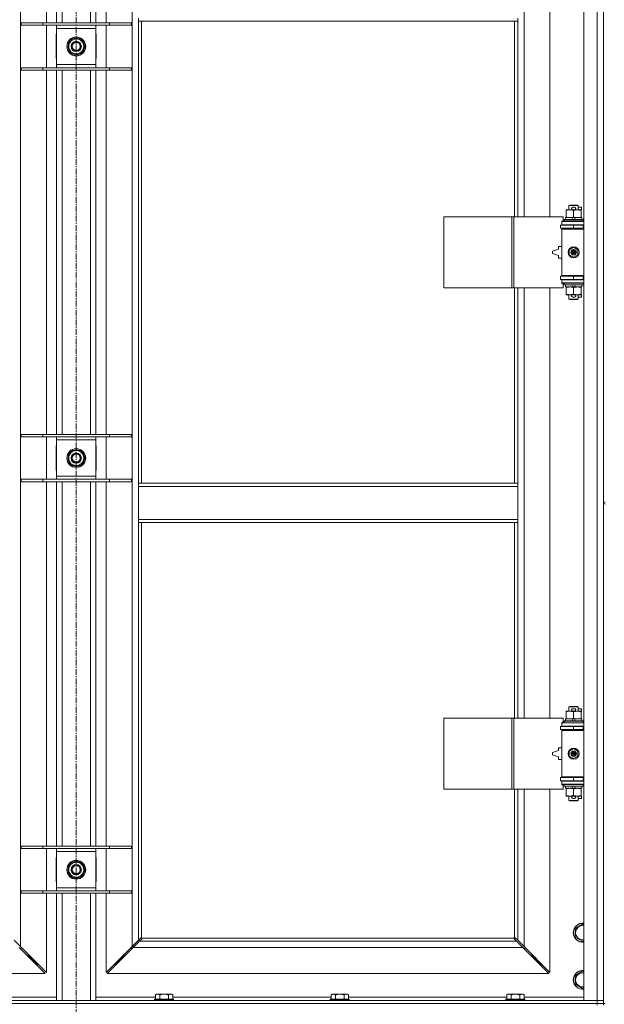
# Model space of a CAD drawing. Units: millimetres. Extents: x 0 to 21876, y -7 to 14850.
# Drawn here: x 4403 to 5146, y 10434 to 11685 of the extents above; entities that cross this region are included whole.
import ezdxf

# ---------------------------------------------------------------- set-up
doc = ezdxf.new("R2010")
doc.units = ezdxf.units.MM
doc.linetypes.add('K5LT_AXLED', pattern=[12, 7.5, -1.5, 1.5, -1.5])
doc.linetypes.add('K5LT_THIN', pattern=[0])
for name, color, linetype, true_color in [('OSI', 2, 'Continuous', 0xffff00), ('R', 1, 'Continuous', 0xff0000), ('WELDING', 7, 'Continuous', 0xffffff)]:
    doc.layers.add(name, color=color, linetype=linetype, true_color=true_color)

msp = doc.modelspace()

# ---------------------------------------------------------------- linework, layer by layer
at = {"layer": 'OSI', "color": 30, "linetype": 'K5LT_AXLED', "lineweight": 18, "true_color": 0xff8000}
msp.add_line((4474.9, 12960.3), (4474.9, 7066.3), dxfattribs=at)
at = {"layer": 'R', "color": 7, "linetype": 'K5LT_THIN', "lineweight": 18}
for p, q in [((5119.9, 10439.3), (5119.9, 12340.3)), ((5136.9, 10439.3), (5136.9, 12340.3)), ((4403.9, 12271.9), (4403.9, 10507.7)), ((4545.9, 10507.7), (4545.9, 12271.9)), ((4436.9, 11681.3), (4436.9, 12144.3)), ((4449.9, 11681.3), (4449.9, 12144.3)), ((4456.9, 11681.3), (4456.9, 12144.3)), ((4492.9, 11681.3), (4492.9, 12144.3)), ((4499.9, 11681.3), (4499.9, 12144.3)), ((4512.9, 12144.3), (4512.9, 11681.3)), ((5043.9, 11981.8), (5043.9, 11434.8)), ((5076.9, 11434.8), (5076.9, 11981.8)), ((5144.9, 11707.3), (5144.9, 11072.3)), ((4553.9, 11683.3), (4553.9, 11687.3)), ((5035.9, 11683.3), (5035.9, 11687.3)), ((4404.9, 11681.3), (4432.6, 11681.3)), ((4404.9, 11678.3), (4404.9, 11681.3)), ((4404.9, 11678.3), (4432.6, 11678.3)), ((4432.6, 11681.3), (4517.2, 11681.3)), ((4432.6, 11678.3), (4432.6, 11681.3)), ((4432.6, 11678.3), (4517.2, 11678.3)), ((4436.9, 11624.3), (4436.9, 11678.3)), ((4449.9, 11674.3), (4449.9, 11678.3)), ((4449.9, 11628.3), (4449.9, 11674.3)), ((4499.9, 11674.3), (4449.9, 11674.3)), ((4499.9, 11678.3), (4499.9, 11674.3)), ((4499.9, 11674.3), (4499.9, 11628.3)), ((4512.9, 11678.3), (4512.9, 11624.3)), ((4517.2, 11681.3), (4544.9, 11681.3)), ((4517.2, 11678.3), (4517.2, 11681.3)), ((4517.2, 11678.3), (4544.9, 11678.3)), ((4544.9, 11678.3), (4544.9, 11681.3)), ((5035.9, 11683.3), (4553.9, 11683.3)), ((4553.9, 11683.3), (4553.9, 11096.3)), ((4557.9, 11683.3), (4557.9, 11096.3)), ((5031.9, 11434.8), (5031.9, 11683.3)), ((5035.9, 11434.8), (5035.9, 11683.3)), ((4449.9, 11666.8), (4449.4, 11666.8)), ((4449.4, 11666.8), (4449.4, 11635.8)), ((4464, 11651.3), (4469.4, 11660.8)), ((4469.4, 11660.8), (4474.9, 11660.8)), ((4474.9, 11660.8), (4480.4, 11660.8)), ((4480.4, 11660.8), (4485.9, 11651.3)), ((4500.4, 11666.8), (4499.9, 11666.8)), ((4500.4, 11635.8), (4500.4, 11666.8)), ((4469.4, 11641.8), (4464, 11651.3)), ((4485.9, 11651.3), (4480.4, 11641.8)), ((4484.6, 11649), (4485.2, 11649)), ((4485.2, 11650.2), (4485.4, 11650.2)), ((4485.4, 11652.3), (4485.3, 11652.3)), ((4449.4, 11635.8), (4449.9, 11635.8)), ((4474.9, 11641.8), (4469.4, 11641.8)), ((4480.4, 11641.8), (4474.9, 11641.8)), ((4499.9, 11635.8), (4500.4, 11635.8)), ((4404.9, 11624.3), (4432.6, 11624.3)), ((4404.9, 11621.3), (4404.9, 11624.3)), ((4432.6, 11624.3), (4517.2, 11624.3)), ((4432.6, 11621.3), (4432.6, 11624.3)), ((4449.9, 11624.3), (4449.9, 11628.3)), ((4449.9, 11628.3), (4499.9, 11628.3)), ((4499.9, 11628.3), (4499.9, 11624.3)), ((4517.2, 11624.3), (4544.9, 11624.3)), ((4517.2, 11621.3), (4517.2, 11624.3)), ((4544.9, 11621.3), (4544.9, 11624.3)), ((4404.9, 11621.3), (4432.6, 11621.3)), ((4432.6, 11621.3), (4517.2, 11621.3)), ((4436.9, 11158.3), (4436.9, 11621.3)), ((4449.9, 11158.3), (4449.9, 11621.3)), ((4456.9, 11158.3), (4456.9, 11621.3)), ((4492.9, 11158.3), (4492.9, 11621.3)), ((4499.9, 11158.3), (4499.9, 11621.3)), ((4512.9, 11621.3), (4512.9, 11158.3)), ((4517.2, 11621.3), (4544.9, 11621.3)), ((5100.9, 11449.2), (5101.9, 11449.8)), ((5112.9, 11449.2), (5100.9, 11449.2)), ((5100.9, 11449.2), (5100.9, 11443.8)), ((5111.9, 11449.8), (5101.9, 11449.8)), ((5106, 11446.9), (5108, 11446.9)), ((5112.9, 11449.2), (5111.9, 11449.8)), ((5112.9, 11449.2), (5112.9, 11443.8)), ((5112.9, 11446.9), (5117.1, 11446.9)), ((5117.1, 11446.9), (5117.1, 11443.7)), ((4942, 11344.8), (4942, 11434.8)), ((4942, 11434.8), (5028.4, 11434.8)), ((5028.4, 11344.8), (5028.4, 11434.8)), ((5028.4, 11434.8), (5030.8, 11434.8)), ((5030.8, 11434.8), (5093.6, 11434.8)), ((5030.8, 11344.8), (5030.8, 11434.8)), ((5093.6, 11429.3), (5093.6, 11434.8)), ((5097.4, 11442.9), (5097.4, 11443.8)), ((5097.4, 11443.8), (5102.2, 11443.8)), ((5097.4, 11442.9), (5097.4, 11434.6)), ((5097.4, 11433.8), (5097.4, 11434.6)), ((5102.2, 11443.8), (5105.5, 11443.8)), ((5106.1, 11443.7), (5108, 11443.7)), ((5106.9, 11442.9), (5106.9, 11434.6)), ((5108.6, 11443.8), (5111.7, 11443.8)), ((5111.7, 11443.8), (5116.4, 11443.8)), ((5116.4, 11443.8), (5116.4, 11442.9)), ((5116.4, 11443.7), (5117.1, 11443.7)), ((5116.4, 11442.9), (5116.4, 11434.6)), ((5116.4, 11434.6), (5116.4, 11433.8)), ((5090.4, 11424.3), (5106.9, 11424.3)), ((5090.4, 11420.3), (5090.4, 11424.3)), ((5091.9, 11429.3), (5093.6, 11429.3)), ((5091.9, 11428.8), (5091.9, 11429.3)), ((5091.9, 11428.8), (5119.9, 11428.8)), ((5091.9, 11424.8), (5091.9, 11428.8)), ((5091.9, 11424.8), (5119.9, 11424.8)), ((5091.9, 11424.3), (5091.9, 11424.8)), ((5094.9, 11431), (5095.1, 11431.3)), ((5094.9, 11431), (5094.9, 11429.1)), ((5118.9, 11431), (5094.9, 11431)), ((5118.9, 11429.1), (5094.9, 11429.1)), ((5094.9, 11429.1), (5095.1, 11428.8)), ((5118.7, 11431.3), (5095.1, 11431.3)), ((5096.4, 11433.8), (5096.4, 11431.3)), ((5104.7, 11433.8), (5096.4, 11433.8)), ((5100.9, 11424.8), (5100.9, 11424.3)), ((5105.9, 11431.3), (5104.7, 11433.8)), ((5108.1, 11433.8), (5104.7, 11433.8)), ((5106.9, 11420.3), (5106.9, 11424.3)), ((5106.9, 11424.3), (5118.9, 11424.3)), ((5109.2, 11431.3), (5108.1, 11433.8)), ((5117.4, 11433.8), (5108.1, 11433.8)), ((5112.9, 11424.8), (5112.9, 11424.3)), ((5117.4, 11433.8), (5117.4, 11431.3)), ((5118.9, 11431), (5118.7, 11431.3)), ((5118.9, 11429.1), (5118.7, 11428.8)), ((5118.9, 11431), (5118.9, 11429.1)), ((5118.9, 11420.3), (5118.9, 11424.3)), ((5118.9, 11424.3), (5119.9, 11424.3)), ((5090.4, 11420.3), (5106.9, 11420.3)), ((5091.9, 11419.3), (5091.9, 11420.3)), ((5091.9, 11419.3), (5092.4, 11419.8)), ((5091.9, 11419.3), (5091.9, 11360.3)), ((5119.9, 11419.3), (5091.9, 11419.3)), ((5119.9, 11419.8), (5092.4, 11419.8)), ((5100.9, 11420.3), (5100.9, 11419.8)), ((5106.9, 11420.3), (5118.9, 11420.3)), ((5112.9, 11420.3), (5112.9, 11419.8)), ((5118.9, 11420.3), (5119.9, 11420.3)), ((5087.9, 11397.3), (5087.9, 11393.8)), ((5091.9, 11397.3), (5087.9, 11397.3)), ((5087.9, 11393.8), (5079.9, 11391.3)), ((5079.9, 11391.3), (5079.9, 11388.3)), ((5079.9, 11388.3), (5087.9, 11385.8)), ((5087.9, 11385.8), (5087.9, 11382.3)), ((5101.4, 11393), (5106.9, 11396.1)), ((5101.4, 11386.6), (5101.4, 11393)), ((5106.9, 11383.4), (5101.4, 11386.6)), ((5106.9, 11396.1), (5112.4, 11393)), ((5112.4, 11386.6), (5106.9, 11383.4)), ((5112.4, 11393), (5112.4, 11386.6)), ((5087.9, 11382.3), (5091.9, 11382.3)), ((5106.9, 11359.3), (5090.4, 11359.3)), ((5090.4, 11359.3), (5090.4, 11355.3)), ((5119.9, 11360.3), (5091.9, 11360.3)), ((5091.9, 11360.3), (5092.4, 11359.8)), ((5091.9, 11359.3), (5091.9, 11360.3)), ((5119.9, 11359.8), (5092.4, 11359.8)), ((5100.9, 11359.8), (5100.9, 11359.3)), ((5118.9, 11359.3), (5106.9, 11359.3)), ((5106.9, 11359.3), (5106.9, 11355.3)), ((5112.9, 11359.8), (5112.9, 11359.3)), ((5119.9, 11359.3), (5118.9, 11359.3)), ((5118.9, 11359.3), (5118.9, 11355.3)), ((5106.9, 11355.3), (5090.4, 11355.3)), ((5091.9, 11354.8), (5091.9, 11355.3)), ((5091.9, 11354.8), (5091.9, 11350.8)), ((5119.9, 11354.8), (5091.9, 11354.8)), ((5119.9, 11350.8), (5091.9, 11350.8)), ((5091.9, 11350.3), (5091.9, 11350.8)), ((5093.6, 11350.3), (5091.9, 11350.3)), ((5093.6, 11344.8), (5093.6, 11350.3)), ((5094.9, 11350.5), (5095.1, 11350.8)), ((5094.9, 11350.5), (5094.9, 11348.6)), ((5118.9, 11350.5), (5094.9, 11350.5)), ((5118.9, 11348.6), (5094.9, 11348.6)), ((5094.9, 11348.6), (5095.1, 11348.3)), ((5118.7, 11348.3), (5095.1, 11348.3)), ((5096.4, 11348.3), (5096.4, 11345.8)), ((5100.9, 11355.3), (5100.9, 11354.8)), ((5105.9, 11345.8), (5104.7, 11348.3)), ((5118.9, 11355.3), (5106.9, 11355.3)), ((5109.2, 11345.8), (5108.1, 11348.3)), ((5112.9, 11355.3), (5112.9, 11354.8)), ((5117.4, 11348.3), (5117.4, 11345.8)), ((5118.9, 11350.5), (5118.7, 11350.8)), ((5118.9, 11348.6), (5118.7, 11348.3)), ((5119.9, 11355.3), (5118.9, 11355.3)), ((5118.9, 11350.5), (5118.9, 11348.6)), ((4942, 11344.8), (5028.4, 11344.8)), ((5028.4, 11344.8), (5030.8, 11344.8)), ((5030.8, 11344.8), (5093.6, 11344.8)), ((5031.9, 11096.3), (5031.9, 11344.8)), ((5035.9, 11096.3), (5035.9, 11344.8)), ((5043.9, 11344.8), (5043.9, 10797.8)), ((5076.9, 10797.8), (5076.9, 11344.8)), ((5105.9, 11345.8), (5096.4, 11345.8)), ((5097.4, 11344.9), (5097.4, 11345.8)), ((5097.4, 11344.9), (5097.4, 11336.6)), ((5097.4, 11335.8), (5097.4, 11336.6)), ((5102.2, 11335.8), (5097.4, 11335.8)), ((5100.9, 11335.8), (5100.9, 11330.4)), ((5105.5, 11335.8), (5102.2, 11335.8)), ((5105.9, 11345.8), (5109.2, 11345.8)), ((5106.1, 11335.9), (5108, 11335.9)), ((5106.9, 11344.9), (5106.9, 11336.6)), ((5116.4, 11335.8), (5108.6, 11335.8)), ((5117.4, 11345.8), (5109.2, 11345.8)), ((5112.9, 11335.8), (5112.9, 11330.4)), ((5116.4, 11345.8), (5116.4, 11344.9)), ((5116.4, 11344.9), (5116.4, 11336.6)), ((5116.4, 11336.6), (5116.4, 11335.8)), ((5116.4, 11335.9), (5117.1, 11335.9)), ((5117.1, 11335.9), (5117.1, 11332.7)), ((5112.9, 11330.4), (5100.9, 11330.4)), ((5100.9, 11330.4), (5101.9, 11329.8)), ((5111.9, 11329.8), (5101.9, 11329.8)), ((5106, 11332.7), (5108, 11332.7)), ((5112.9, 11330.4), (5111.9, 11329.8)), ((5112.9, 11332.7), (5117.1, 11332.7)), ((4404.9, 11158.3), (4432.6, 11158.3)), ((4404.9, 11155.3), (4404.9, 11158.3)), ((4404.9, 11155.3), (4432.6, 11155.3)), ((4432.6, 11158.3), (4517.2, 11158.3)), ((4432.6, 11155.3), (4432.6, 11158.3)), ((4432.6, 11155.3), (4517.2, 11155.3)), ((4436.9, 11101.3), (4436.9, 11155.3)), ((4449.9, 11151.3), (4449.9, 11155.3)), ((4449.9, 11105.3), (4449.9, 11151.3)), ((4499.9, 11151.3), (4449.9, 11151.3)), ((4499.9, 11155.3), (4499.9, 11151.3)), ((4499.9, 11151.3), (4499.9, 11105.3)), ((4512.9, 11155.3), (4512.9, 11101.3)), ((4517.2, 11158.3), (4544.9, 11158.3)), ((4517.2, 11155.3), (4517.2, 11158.3)), ((4517.2, 11155.3), (4544.9, 11155.3)), ((4544.9, 11155.3), (4544.9, 11158.3)), ((4449.9, 11143.8), (4449.4, 11143.8)), ((4449.4, 11143.8), (4449.4, 11112.8)), ((4464, 11128.3), (4469.4, 11137.8)), ((4469.4, 11137.8), (4474.9, 11137.8)), ((4474.9, 11137.8), (4480.4, 11137.8)), ((4480.4, 11137.8), (4485.9, 11128.3)), ((4500.4, 11143.8), (4499.9, 11143.8)), ((4500.4, 11112.8), (4500.4, 11143.8)), ((4469.4, 11118.8), (4464, 11128.3)), ((4485.9, 11128.3), (4480.4, 11118.8)), ((4484.6, 11126), (4485.2, 11126)), ((4485.2, 11127.2), (4485.4, 11127.2)), ((4485.4, 11129.3), (4485.3, 11129.3)), ((4449.4, 11112.8), (4449.9, 11112.8)), ((4474.9, 11118.8), (4469.4, 11118.8)), ((4480.4, 11118.8), (4474.9, 11118.8)), ((4499.9, 11112.8), (4500.4, 11112.8)), ((4404.9, 11101.3), (4432.6, 11101.3)), ((4404.9, 11098.3), (4404.9, 11101.3)), ((4404.9, 11098.3), (4432.6, 11098.3)), ((4432.6, 11101.3), (4517.2, 11101.3)), ((4432.6, 11098.3), (4432.6, 11101.3)), ((4432.6, 11098.3), (4517.2, 11098.3)), ((4436.9, 10635.3), (4436.9, 11098.3)), ((4449.9, 11101.3), (4449.9, 11105.3)), ((4449.9, 11105.3), (4499.9, 11105.3)), ((4449.9, 10635.3), (4449.9, 11098.3)), ((4456.9, 10635.3), (4456.9, 11098.3)), ((4492.9, 10635.3), (4492.9, 11098.3)), ((4499.9, 11105.3), (4499.9, 11101.3)), ((4499.9, 10635.3), (4499.9, 11098.3)), ((4512.9, 11098.3), (4512.9, 10635.3)), ((4517.2, 11101.3), (4544.9, 11101.3)), ((4517.2, 11098.3), (4517.2, 11101.3)), ((4517.2, 11098.3), (4544.9, 11098.3)), ((4544.9, 11098.3), (4544.9, 11101.3)), ((4553.9, 11096.3), (5035.9, 11096.3)), ((4553.9, 11096.3), (4553.9, 11092.3)), ((4553.9, 11092.3), (4553.9, 11050.3)), ((4553.9, 11092.3), (5035.9, 11092.3)), ((5035.9, 11096.3), (5035.9, 11092.3)), ((5035.9, 11092.3), (5035.9, 11050.3)), ((5144.9, 11072.3), (5146.9, 11072.3)), ((5144.9, 11072.3), (5144.9, 11070.3)), ((5144.9, 11070.3), (5144.9, 10435.3)), ((5144.9, 11070.3), (5146.9, 11070.3)), ((4553.9, 11050.3), (5035.9, 11050.3)), ((4553.9, 11050.3), (4553.9, 11046.3)), ((5035.9, 11050.3), (5035.9, 11046.3)), ((4553.9, 11046.3), (5035.9, 11046.3)), ((4553.9, 11046.3), (4553.9, 10515.7)), ((4557.9, 11046.3), (4557.9, 10518.5)), ((5031.9, 10797.8), (5031.9, 11046.3)), ((5035.9, 10797.8), (5035.9, 11046.3)), ((5100.9, 10812.2), (5101.9, 10812.8)), ((5112.9, 10812.2), (5100.9, 10812.2)), ((5100.9, 10812.2), (5100.9, 10806.8)), ((5111.9, 10812.8), (5101.9, 10812.8)), ((5106, 10809.9), (5108, 10809.9)), ((5112.9, 10812.2), (5111.9, 10812.8)), ((5112.9, 10812.2), (5112.9, 10806.8)), ((5112.9, 10809.9), (5117.1, 10809.9)), ((5117.1, 10809.9), (5117.1, 10806.7)), ((4942, 10707.8), (4942, 10797.8)), ((4942, 10797.8), (5028.4, 10797.8)), ((5028.4, 10707.8), (5028.4, 10797.8)), ((5028.4, 10797.8), (5030.8, 10797.8)), ((5030.8, 10797.8), (5093.6, 10797.8)), ((5030.8, 10707.8), (5030.8, 10797.8)), ((5093.6, 10792.3), (5093.6, 10797.8)), ((5096.4, 10796.8), (5096.4, 10794.3)), ((5104.7, 10796.8), (5096.4, 10796.8)), ((5097.4, 10805.9), (5097.4, 10806.8)), ((5097.4, 10806.8), (5102.2, 10806.8)), ((5097.4, 10805.9), (5097.4, 10797.6)), ((5097.4, 10796.8), (5097.4, 10797.6)), ((5102.2, 10806.8), (5105.5, 10806.8)), ((5108.1, 10796.8), (5104.7, 10796.8)), ((5105.9, 10794.3), (5104.7, 10796.8)), ((5106.1, 10806.7), (5108, 10806.7)), ((5106.9, 10805.9), (5106.9, 10797.6)), ((5109.2, 10794.3), (5108.1, 10796.8)), ((5117.4, 10796.8), (5108.1, 10796.8)), ((5108.6, 10806.8), (5111.7, 10806.8)), ((5111.7, 10806.8), (5116.4, 10806.8)), ((5116.4, 10806.8), (5116.4, 10805.9)), ((5116.4, 10806.7), (5117.1, 10806.7)), ((5116.4, 10805.9), (5116.4, 10797.6)), ((5116.4, 10797.6), (5116.4, 10796.8)), ((5117.4, 10796.8), (5117.4, 10794.3)), ((5090.4, 10787.3), (5106.9, 10787.3)), ((5090.4, 10783.3), (5090.4, 10787.3)), ((5091.9, 10792.3), (5093.6, 10792.3)), ((5091.9, 10791.8), (5091.9, 10792.3)), ((5091.9, 10791.8), (5119.9, 10791.8)), ((5091.9, 10787.8), (5091.9, 10791.8)), ((5091.9, 10787.8), (5119.9, 10787.8)), ((5091.9, 10787.3), (5091.9, 10787.8)), ((5094.9, 10794), (5095.1, 10794.3)), ((5094.9, 10794), (5094.9, 10792.1)), ((5118.9, 10794), (5094.9, 10794)), ((5118.9, 10792.1), (5094.9, 10792.1)), ((5094.9, 10792.1), (5095.1, 10791.8)), ((5118.7, 10794.3), (5095.1, 10794.3)), ((5100.9, 10787.8), (5100.9, 10787.3)), ((5106.9, 10783.3), (5106.9, 10787.3)), ((5106.9, 10787.3), (5118.9, 10787.3)), ((5112.9, 10787.8), (5112.9, 10787.3)), ((5118.9, 10794), (5118.7, 10794.3)), ((5118.9, 10792.1), (5118.7, 10791.8)), ((5118.9, 10794), (5118.9, 10792.1)), ((5118.9, 10783.3), (5118.9, 10787.3)), ((5118.9, 10787.3), (5119.9, 10787.3)), ((5090.4, 10783.3), (5106.9, 10783.3)), ((5091.9, 10782.3), (5091.9, 10783.3)), ((5091.9, 10782.3), (5092.4, 10782.8)), ((5091.9, 10782.3), (5091.9, 10723.3)), ((5119.9, 10782.3), (5091.9, 10782.3)), ((5119.9, 10782.8), (5092.4, 10782.8)), ((5100.9, 10783.3), (5100.9, 10782.8)), ((5106.9, 10783.3), (5118.9, 10783.3)), ((5112.9, 10783.3), (5112.9, 10782.8)), ((5118.9, 10783.3), (5119.9, 10783.3)), ((5087.9, 10760.3), (5087.9, 10756.8)), ((5091.9, 10760.3), (5087.9, 10760.3)), ((5101.4, 10756), (5106.9, 10759.1)), ((5106.9, 10759.1), (5112.4, 10756)), ((5087.9, 10756.8), (5079.9, 10754.3)), ((5079.9, 10754.3), (5079.9, 10751.3)), ((5079.9, 10751.3), (5087.9, 10748.8)), ((5087.9, 10748.8), (5087.9, 10745.3)), ((5101.4, 10749.6), (5101.4, 10756)), ((5106.9, 10746.4), (5101.4, 10749.6)), ((5112.4, 10749.6), (5106.9, 10746.4)), ((5112.4, 10756), (5112.4, 10749.6)), ((5087.9, 10745.3), (5091.9, 10745.3)), ((5106.9, 10722.3), (5090.4, 10722.3)), ((5090.4, 10722.3), (5090.4, 10718.3)), ((5119.9, 10723.3), (5091.9, 10723.3)), ((5091.9, 10723.3), (5092.4, 10722.8)), ((5091.9, 10722.3), (5091.9, 10723.3)), ((5119.9, 10722.8), (5092.4, 10722.8)), ((5100.9, 10722.8), (5100.9, 10722.3)), ((5118.9, 10722.3), (5106.9, 10722.3)), ((5106.9, 10722.3), (5106.9, 10718.3)), ((5112.9, 10722.8), (5112.9, 10722.3)), ((5119.9, 10722.3), (5118.9, 10722.3)), ((5118.9, 10722.3), (5118.9, 10718.3)), ((5106.9, 10718.3), (5090.4, 10718.3)), ((5091.9, 10717.8), (5091.9, 10718.3)), ((5091.9, 10717.8), (5091.9, 10713.8)), ((5119.9, 10717.8), (5091.9, 10717.8)), ((5119.9, 10713.8), (5091.9, 10713.8)), ((5091.9, 10713.3), (5091.9, 10713.8)), ((5093.6, 10713.3), (5091.9, 10713.3)), ((5093.6, 10707.8), (5093.6, 10713.3)), ((5094.9, 10713.5), (5095.1, 10713.8)), ((5094.9, 10713.5), (5094.9, 10711.6)), ((5118.9, 10713.5), (5094.9, 10713.5)), ((5118.9, 10711.6), (5094.9, 10711.6)), ((5094.9, 10711.6), (5095.1, 10711.3)), ((5118.7, 10711.3), (5095.1, 10711.3)), ((5096.4, 10711.3), (5096.4, 10708.8)), ((5105.9, 10708.8), (5096.4, 10708.8)), ((5097.4, 10707.9), (5097.4, 10708.8)), ((5100.9, 10718.3), (5100.9, 10717.8)), ((5105.9, 10708.8), (5104.7, 10711.3)), ((5105.9, 10708.8), (5109.2, 10708.8)), ((5118.9, 10718.3), (5106.9, 10718.3)), ((5109.2, 10708.8), (5108.1, 10711.3)), ((5117.4, 10708.8), (5109.2, 10708.8)), ((5112.9, 10718.3), (5112.9, 10717.8)), ((5116.4, 10708.8), (5116.4, 10707.9)), ((5117.4, 10711.3), (5117.4, 10708.8)), ((5118.9, 10713.5), (5118.7, 10713.8)), ((5118.9, 10711.6), (5118.7, 10711.3)), ((5119.9, 10718.3), (5118.9, 10718.3)), ((5118.9, 10713.5), (5118.9, 10711.6)), ((4942, 10707.8), (5028.4, 10707.8)), ((5028.4, 10707.8), (5030.8, 10707.8)), ((5030.8, 10707.8), (5093.6, 10707.8)), ((5031.9, 10518.5), (5031.9, 10707.8)), ((5035.9, 10515.7), (5035.9, 10707.8)), ((5043.9, 10707.8), (5043.9, 10507.7)), ((5076.9, 10474.7), (5076.9, 10707.8)), ((5097.4, 10707.9), (5097.4, 10699.6)), ((5097.4, 10698.8), (5097.4, 10699.6)), ((5102.2, 10698.8), (5097.4, 10698.8)), ((5100.9, 10698.8), (5100.9, 10693.4)), ((5105.5, 10698.8), (5102.2, 10698.8)), ((5106.1, 10698.9), (5108, 10698.9)), ((5106.9, 10707.9), (5106.9, 10699.6)), ((5116.4, 10698.8), (5108.6, 10698.8)), ((5112.9, 10698.8), (5112.9, 10693.4)), ((5116.4, 10707.9), (5116.4, 10699.6)), ((5116.4, 10699.6), (5116.4, 10698.8)), ((5116.4, 10698.9), (5117.1, 10698.9)), ((5117.1, 10698.9), (5117.1, 10695.7)), ((5112.9, 10693.4), (5100.9, 10693.4)), ((5100.9, 10693.4), (5101.9, 10692.8)), ((5111.9, 10692.8), (5101.9, 10692.8)), ((5106, 10695.7), (5108, 10695.7)), ((5112.9, 10693.4), (5111.9, 10692.8)), ((5112.9, 10695.7), (5117.1, 10695.7)), ((4404.9, 10635.3), (4432.6, 10635.3)), ((4404.9, 10632.3), (4404.9, 10635.3)), ((4432.6, 10635.3), (4517.2, 10635.3)), ((4432.6, 10632.3), (4432.6, 10635.3)), ((4517.2, 10635.3), (4544.9, 10635.3)), ((4517.2, 10632.3), (4517.2, 10635.3)), ((4544.9, 10632.3), (4544.9, 10635.3)), ((4404.9, 10632.3), (4432.6, 10632.3)), ((4432.6, 10632.3), (4517.2, 10632.3)), ((4436.9, 10578.3), (4436.9, 10632.3)), ((4449.9, 10628.3), (4449.9, 10632.3)), ((4449.9, 10582.3), (4449.9, 10628.3)), ((4499.9, 10628.3), (4449.9, 10628.3)), ((4499.9, 10632.3), (4499.9, 10628.3)), ((4499.9, 10628.3), (4499.9, 10582.3)), ((4512.9, 10632.3), (4512.9, 10578.3)), ((4517.2, 10632.3), (4544.9, 10632.3)), ((4449.4, 10620.8), (4449.4, 10589.8)), ((4449.9, 10620.8), (4449.4, 10620.8)), ((4464, 10605.3), (4469.4, 10614.8)), ((4469.4, 10614.8), (4474.9, 10614.8)), ((4474.9, 10614.8), (4480.4, 10614.8)), ((4480.4, 10614.8), (4485.9, 10605.3)), ((4500.4, 10620.8), (4499.9, 10620.8)), ((4500.4, 10589.8), (4500.4, 10620.8)), ((4469.4, 10595.8), (4464, 10605.3)), ((4485.9, 10605.3), (4480.4, 10595.8)), ((4484.6, 10603), (4485.2, 10603)), ((4485.2, 10604.2), (4485.4, 10604.2)), ((4485.4, 10606.3), (4485.3, 10606.3)), ((4449.4, 10589.8), (4449.9, 10589.8)), ((4474.9, 10595.8), (4469.4, 10595.8)), ((4480.4, 10595.8), (4474.9, 10595.8)), ((4499.9, 10589.8), (4500.4, 10589.8)), ((4404.9, 10578.3), (4432.6, 10578.3)), ((4404.9, 10575.3), (4404.9, 10578.3)), ((4404.9, 10575.3), (4432.6, 10575.3)), ((4432.6, 10578.3), (4517.2, 10578.3)), ((4432.6, 10575.3), (4432.6, 10578.3)), ((4432.6, 10575.3), (4517.2, 10575.3)), ((4436.9, 10474.7), (4436.9, 10575.3)), ((4449.9, 10578.3), (4449.9, 10582.3)), ((4449.9, 10582.3), (4499.9, 10582.3)), ((4449.9, 10439.3), (4449.9, 10575.3)), ((4456.9, 10439.3), (4456.9, 10575.3)), ((4492.9, 10439.3), (4492.9, 10575.3)), ((4499.9, 10582.3), (4499.9, 10578.3)), ((4499.9, 10439.3), (4499.9, 10575.3)), ((4512.9, 10575.3), (4512.9, 10474.7)), ((4517.2, 10578.3), (4544.9, 10578.3)), ((4517.2, 10575.3), (4517.2, 10578.3)), ((4517.2, 10575.3), (4544.9, 10575.3)), ((4544.9, 10575.3), (4544.9, 10578.3)), ((5108.9, 10530.8), (5118.4, 10536.3)), ((5118.4, 10536.3), (5119.9, 10535.4)), ((5108.9, 10525.3), (5108.9, 10530.8)), ((5108.9, 10519.8), (5108.9, 10525.3)), ((4395.9, 10515.7), (4403.9, 10507.7)), ((4545.9, 10507.7), (4553.9, 10515.7)), ((4555.3, 10514.3), (4547.3, 10506.3)), ((4547.4, 10506.4), (4547.4, 10509.2)), ((4553.9, 10515.7), (4556.7, 10518.5)), ((4558.1, 10517), (4555.3, 10514.3)), ((4555.3, 10514.3), (5034.5, 10514.3)), ((4557.1, 10518.7), (4557.3, 10518.7)), ((4558.2, 10518.3), (5031.7, 10518.3)), ((4558.3, 10517.5), (4558.3, 10517.7)), ((4558.3, 10517.6), (4558.3, 10517.6)), ((5031.5, 10517.5), (5031.5, 10517.7)), ((5034.5, 10514.3), (5031.8, 10517)), ((5032.7, 10518.7), (5032.5, 10518.7)), ((5032.6, 10518.7), (5032.6, 10518.7)), ((5033.2, 10518.5), (5035.9, 10515.7)), ((5042.5, 10506.3), (5034.5, 10514.3)), ((5035.9, 10515.7), (5043.9, 10507.7)), ((5118.4, 10514.3), (5108.9, 10519.8)), ((5119.9, 10515.2), (5118.4, 10514.3)), ((4435.5, 10473.3), (4402.5, 10506.3)), ((4403.5, 10505.3), (4404.9, 10505.3)), ((4403.9, 10507.7), (4436.9, 10474.7)), ((4404.9, 10505.3), (4404.9, 10506.7)), ((4412.5, 10496.3), (4413.9, 10496.3)), ((4413.9, 10496.3), (4413.9, 10497.7)), ((4413.9, 10496.3), (4419.9, 10490.3)), ((4413.9, 10496.3), (4419.9, 10490.3)), ((4512.9, 10474.7), (4545.9, 10507.7)), ((4547.3, 10506.3), (4514.3, 10473.3)), ((4535.9, 10496.3), (4529.9, 10490.3)), ((4535.9, 10496.3), (4529.9, 10490.3)), ((4535.9, 10496.3), (4535.9, 10497.7)), ((4537.3, 10496.3), (4535.9, 10496.3)), ((4544.9, 10506.7), (4544.9, 10505.3)), ((4544.9, 10505.3), (4546.3, 10505.3)), ((5042.5, 10506.3), (4547.3, 10506.3)), ((5075.5, 10473.3), (5042.5, 10506.3)), ((5043.5, 10505.3), (5044.9, 10505.3)), ((5043.9, 10507.7), (5076.9, 10474.7)), ((5044.9, 10505.3), (5044.9, 10506.7)), ((5053.9, 10496.3), (5052.5, 10496.3)), ((5053.9, 10497.7), (5053.9, 10496.3)), ((5053.9, 10496.3), (5059.9, 10490.3)), ((5053.9, 10496.3), (5059.9, 10490.3)), ((4418.5, 10490.3), (4419.9, 10490.3)), ((4419.9, 10490.3), (4419.9, 10491.7)), ((4419.9, 10490.3), (4425.9, 10484.3)), ((4419.9, 10490.3), (4425.9, 10484.3)), ((4424.5, 10484.3), (4425.9, 10484.3)), ((4425.9, 10484.3), (4425.9, 10485.7)), ((4529.9, 10490.3), (4523.9, 10484.3)), ((4529.9, 10490.3), (4523.9, 10484.3)), ((4523.9, 10484.3), (4523.9, 10485.7)), ((4525.3, 10484.3), (4523.9, 10484.3)), ((4529.9, 10490.3), (4529.9, 10491.7)), ((4531.3, 10490.3), (4529.9, 10490.3)), ((5059.9, 10490.3), (5058.5, 10490.3)), ((5059.9, 10491.7), (5059.9, 10490.3)), ((5059.9, 10490.3), (5065.9, 10484.3)), ((5059.9, 10490.3), (5065.9, 10484.3)), ((5065.9, 10484.3), (5064.5, 10484.3)), ((5065.9, 10485.7), (5065.9, 10484.3)), ((3874.3, 10473.3), (4435.5, 10473.3)), ((4514.3, 10473.3), (5075.5, 10473.3)), ((5108.9, 10470.8), (5118.4, 10476.3)), ((5118.4, 10476.3), (5119.9, 10475.4)), ((5108.9, 10465.3), (5108.9, 10470.8)), ((5108.9, 10459.8), (5108.9, 10465.3)), ((5118.4, 10454.3), (5108.9, 10459.8)), ((4577, 10447.3), (4575.5, 10446.3)), ((4575.5, 10440.8), (4575.5, 10446.3)), ((4577, 10447.3), (4578.3, 10447.3)), ((4578.3, 10447.3), (4586.5, 10447.3)), ((4581, 10440.8), (4581, 10446.3)), ((4586.5, 10447.3), (4594.8, 10447.3)), ((4592, 10440.8), (4592, 10446.3)), ((4594.8, 10447.3), (4596, 10447.3)), ((4596, 10447.3), (4597.5, 10446.3)), ((4597.5, 10440.8), (4597.5, 10446.3)), ((4800.2, 10447.3), (4798.7, 10446.3)), ((4798.7, 10440.8), (4798.7, 10446.3)), ((4800.2, 10447.3), (4801.5, 10447.3)), ((4801.5, 10447.3), (4809.7, 10447.3)), ((4804.2, 10440.8), (4804.2, 10446.3)), ((4809.7, 10447.3), (4818, 10447.3)), ((4815.2, 10440.8), (4815.2, 10446.3)), ((4818, 10447.3), (4819.2, 10447.3)), ((4819.2, 10447.3), (4820.7, 10446.3)), ((4820.7, 10440.8), (4820.7, 10446.3)), ((5023.4, 10447.3), (5021.9, 10446.3)), ((5021.9, 10440.8), (5021.9, 10446.3)), ((5023.4, 10447.3), (5024.7, 10447.3)), ((5024.7, 10447.3), (5032.9, 10447.3)), ((5027.4, 10440.8), (5027.4, 10446.3)), ((5032.9, 10447.3), (5041.2, 10447.3)), ((5038.4, 10440.8), (5038.4, 10446.3)), ((5041.2, 10447.3), (5042.4, 10447.3)), ((5042.4, 10447.3), (5043.9, 10446.3)), ((5043.9, 10440.8), (5043.9, 10446.3)), ((5119.9, 10455.2), (5118.4, 10454.3)), ((3812.9, 10439.3), (5136.9, 10439.3)), ((3812.9, 10435.3), (5136.9, 10435.3)), ((3812.9, 10435.3), (5136.9, 10435.3)), ((4374.3, 10443.3), (4449.9, 10443.3)), ((4499.9, 10443.3), (4575.5, 10443.3)), ((4574.8, 10440.8), (4574.5, 10440.5)), ((4574.5, 10439.3), (4574.5, 10440.5)), ((4574.5, 10440.5), (4598.5, 10440.5)), ((4574.8, 10440.8), (4598.2, 10440.8)), ((4597.5, 10443.3), (4798.7, 10443.3)), ((4598.2, 10440.8), (4598.5, 10440.5)), ((4598.5, 10439.3), (4598.5, 10440.5)), ((4798, 10440.8), (4797.7, 10440.5)), ((4797.7, 10439.3), (4797.7, 10440.5)), ((4797.7, 10440.5), (4821.7, 10440.5)), ((4798, 10440.8), (4821.4, 10440.8)), ((4820.7, 10443.3), (5021.9, 10443.3)), ((4821.4, 10440.8), (4821.7, 10440.5)), ((4821.7, 10439.3), (4821.7, 10440.5)), ((5021.2, 10440.8), (5020.9, 10440.5)), ((5020.9, 10439.3), (5020.9, 10440.5)), ((5020.9, 10440.5), (5044.9, 10440.5)), ((5021.2, 10440.8), (5044.6, 10440.8)), ((5043.9, 10443.3), (5119.9, 10443.3)), ((5044.6, 10440.8), (5044.9, 10440.5)), ((5044.9, 10439.3), (5044.9, 10440.5)), ((5136.9, 10439.3), (5119.9, 10439.3)), ((5136.9, 10439.3), (5144.9, 10439.3)), ((5136.9, 10435.3), (5136.9, 10439.3)), ((5144.9, 10439.3), (5136.9, 10439.3)), ((5136.9, 10433.3), (5136.9, 10435.3)), ((5136.9, 10435.3), (5144.9, 10435.3)), ((5144.9, 10435.3), (5136.9, 10435.3)), ((5144.9, 10433.3), (5144.9, 10435.3)), ((5144.9, 10435.3), (5146.9, 10435.3))]:
    msp.add_line(p, q, dxfattribs=at)
for centre, radius in [((4474.9, 11651.3), 12), ((4474.9, 11651.3), 11.8), ((4474.9, 11651.3), 6.5), ((4474.9, 11651.3), 6), ((4474.9, 11651.3), 5), ((5106.9, 11389.8), 7), ((5106.9, 11389.8), 3.49), ((5106.9, 11389.8), 3.49), ((5106.9, 11389.8), 3.19), ((5106.9, 11389.8), 3.25), ((5106.9, 11389.8), 3.19), ((5106.9, 11389.8), 2.1), ((5106.9, 11389.8), 0.9), ((4474.9, 11128.3), 12), ((4474.9, 11128.3), 11.8), ((4474.9, 11128.3), 6.5), ((4474.9, 11128.3), 6), ((4474.9, 11128.3), 5), ((5106.9, 10752.8), 7), ((5106.9, 10752.8), 3.49), ((5106.9, 10752.8), 3.49), ((5106.9, 10752.8), 3.19), ((5106.9, 10752.8), 3.25), ((5106.9, 10752.8), 3.19), ((5106.9, 10752.8), 2.1), ((5106.9, 10752.8), 0.9), ((4474.9, 10605.3), 12), ((4474.9, 10605.3), 11.8), ((4474.9, 10605.3), 6.5), ((4474.9, 10605.3), 6), ((4474.9, 10605.3), 5)]:
    msp.add_circle(centre, radius, dxfattribs=at)
for centre, radius, start, end in [((4474.9, 11651.3), 10.5, 124.7912, 175.2088), ((4474.9, 11651.3), 9.5, 90, 270), ((4474.9, 11651.3), 10.5, 64.7912, 115.2088), ((4474.9, 11651.3), 9.5, 270, 90), ((4474.9, 11651.3), 10.5, 5.5324, 55.2088), ((4474.9, 11651.3), 10.5, 184.7912, 235.2088), ((4474.9, 11651.3), 10.5, 304.7912, 347.3589), ((4474.9, 11651.3), 10.5, 347.3589, 353.8105), ((4474.9, 11651.3), 10.5, 244.7912, 295.2088), ((5106, 11445.3), 1.6, 90, 249.6359), ((5108, 11445.3), 1.6, 290.3641, 90), ((5118.9, 11416.3), 4, 90, 118.955), ((5118.9, 11363.3), 4, 241.045, 270), ((5106, 11334.3), 1.6, 110.3641, 270), ((5108, 11334.3), 1.6, 270, 69.6359), ((4474.9, 11128.3), 10.5, 124.7912, 175.2088), ((4474.9, 11128.3), 9.5, 90, 270), ((4474.9, 11128.3), 10.5, 64.7912, 115.2088), ((4474.9, 11128.3), 9.5, 270, 90), ((4474.9, 11128.3), 10.5, 5.5324, 55.2088), ((4474.9, 11128.3), 10.5, 184.7912, 235.2088), ((4474.9, 11128.3), 10.5, 304.7912, 347.3589), ((4474.9, 11128.3), 10.5, 347.3589, 353.8105), ((4474.9, 11128.3), 10.5, 244.7912, 295.2088), ((5106, 10808.3), 1.6, 90, 249.6359), ((5108, 10808.3), 1.6, 290.3641, 90), ((5118.9, 10779.3), 4, 90, 118.955), ((5118.9, 10726.3), 4, 241.045, 270), ((5106, 10697.3), 1.6, 110.3641, 270), ((5108, 10697.3), 1.6, 270, 69.6359), ((4474.9, 10605.3), 10.5, 124.7912, 175.2088), ((4474.9, 10605.3), 9.5, 90, 270), ((4474.9, 10605.3), 10.5, 64.7912, 115.2088), ((4474.9, 10605.3), 9.5, 270, 90), ((4474.9, 10605.3), 10.5, 5.5324, 55.2088), ((4474.9, 10605.3), 10.5, 184.7912, 235.2088), ((4474.9, 10605.3), 10.5, 304.7912, 347.3589), ((4474.9, 10605.3), 10.5, 347.3589, 353.8105), ((4474.9, 10605.3), 10.5, 244.7912, 295.2088), ((5118.4, 10525.3), 12, 82.8192, 180), ((5118.4, 10525.3), 11.8, 82.7135, 180), ((5118.4, 10525.3), 8.97, 80.3762, 180), ((5118.4, 10525.3), 12, 180, 277.1808), ((5118.4, 10525.3), 11.8, 180, 277.2865), ((5118.4, 10525.3), 8.97, 180, 279.6238), ((4557.4, 10517.7), 1, 34.4499, 55.5501), ((5032.5, 10517.7), 1, 124.4499, 145.5501), ((5118.4, 10465.3), 12, 82.8192, 180), ((5118.4, 10465.3), 11.8, 82.7135, 180), ((5118.4, 10465.3), 8.97, 80.3762, 180), ((5118.4, 10465.3), 12, 180, 277.1808), ((5118.4, 10465.3), 11.8, 180, 277.2865), ((5118.4, 10465.3), 8.97, 180, 279.6238)]:
    msp.add_arc(centre, radius, start, end, dxfattribs=at)
at = {"layer": 'WELDING', "color": 7, "linetype": 'K5LT_THIN', "lineweight": 18}
for p, q in [((4556.7, 10518.5), (4556.8, 10518.6)), ((4556.8, 10518.6), (4557, 10518.7)), ((4557, 10518.7), (4557.2, 10518.7)), ((4557.6, 10518.7), (4557.4, 10518.7)), ((4557.7, 10518.7), (4557.5, 10518.7)), ((4557.8, 10518.6), (4557.6, 10518.7)), ((4557.8, 10518.6), (4557.7, 10518.7)), ((4557.9, 10518.5), (4557.8, 10518.6)), ((4557.9, 10518.5), (4557.8, 10518.6)), ((4558.2, 10517.2), (4558.1, 10517)), ((4558.3, 10518.2), (4558.2, 10518.3)), ((4558.2, 10518.1), (4558.2, 10518.3)), ((4558.3, 10517.9), (4558.2, 10518.1)), ((4558.3, 10517.4), (4558.2, 10517.2)), ((4558.3, 10518), (4558.3, 10518.2)), ((4558.4, 10517.9), (4558.3, 10518)), ((4558.3, 10517.8), (4558.3, 10517.9)), ((4558.3, 10517.7), (4558.3, 10517.6)), ((4558.3, 10517.6), (4558.3, 10517.4)), ((5031.6, 10518.2), (5031.5, 10518)), ((5031.6, 10518.1), (5031.5, 10517.9)), ((5031.5, 10518), (5031.5, 10517.9)), ((5031.5, 10517.9), (5031.5, 10517.8)), ((5031.5, 10517.4), (5031.5, 10517.6)), ((5031.6, 10517.2), (5031.5, 10517.4)), ((5031.7, 10518.3), (5031.6, 10518.2)), ((5031.7, 10518.3), (5031.6, 10518.1)), ((5031.8, 10517), (5031.6, 10517.2)), ((5032, 10518.6), (5031.9, 10518.5)), ((5032.1, 10518.6), (5031.9, 10518.5)), ((5032.2, 10518.7), (5032, 10518.6)), ((5032.3, 10518.7), (5032.1, 10518.6)), ((5032.3, 10518.7), (5032.2, 10518.7)), ((5032.5, 10518.7), (5032.3, 10518.7)), ((5032.5, 10518.7), (5032.6, 10518.7)), ((5032.6, 10518.7), (5032.8, 10518.7)), ((5032.8, 10518.7), (5033, 10518.6)), ((5033, 10518.6), (5033.2, 10518.5))]:
    msp.add_line(p, q, dxfattribs=at)
for centre, radius, start, end in [((4557.2, 10518), 0.697, 80.503, 90), ((4557.5, 10518.2), 0.513, 90.0546, 111.0726), ((4557.8, 10517.9), 0.513, 338.9101, 359.9627), ((5032, 10517.9), 0.513, 180.0546, 201.0726), ((5032.2, 10517.6), 0.697, 170.503, 180), ((5032.3, 10518.2), 0.513, 68.9101, 89.9627)]:
    msp.add_arc(centre, radius, start, end, dxfattribs=at)
for points, knots in [([(5102.2, 11443.8), (5101.9, 11443.8), (5101.2, 11443.8), (5100.5, 11443.7), (5099.6, 11443.5), (5098.6, 11443.3), (5097.8, 11443.1), (5097.4, 11442.9)], [0, 0, 0, 0, 1.523216, 3.057663, 3.814901, 5.878539, 8, 8, 8, 8]), ([(5097.4, 11434.6), (5098, 11434.4), (5098.8, 11434.2), (5100, 11434), (5100.7, 11433.9), (5101.4, 11433.8), (5101.9, 11433.8), (5102.2, 11433.8)], [0, 0, 0, 0, 3.005828, 4.318193, 5.5895, 6.632109, 8, 8, 8, 8]), ([(5106.9, 11442.9), (5106.5, 11443.1), (5105.7, 11443.3), (5104.7, 11443.5), (5103.9, 11443.7), (5103.2, 11443.8), (5102.6, 11443.8), (5102.3, 11443.8), (5102.2, 11443.8)], [0, 0, 0, 0, 2.494996, 4.309231, 5.73815, 7.133977, 8.472011, 9, 9, 9, 9]), ([(5102.2, 11433.8), (5102.5, 11433.8), (5103, 11433.8), (5103.9, 11433.9), (5104.8, 11434), (5105.8, 11434.3), (5106.6, 11434.5), (5106.9, 11434.6)], [0, 0, 0, 0, 1.597458, 2.676777, 4.235764, 6.182879, 8, 8, 8, 8]), ([(5111.7, 11443.8), (5111.5, 11443.8), (5111, 11443.8), (5110.4, 11443.7), (5109.7, 11443.6), (5108.9, 11443.5), (5108, 11443.3), (5107.3, 11443.1), (5106.9, 11442.9)], [0, 0, 0, 0, 1.192024, 2.404251, 3.60809, 4.765234, 6.955738, 9, 9, 9, 9]), ([(5106.9, 11434.6), (5107.5, 11434.4), (5108.3, 11434.2), (5109.3, 11434), (5109.9, 11433.9), (5110.4, 11433.8), (5111, 11433.8), (5111.6, 11433.8), (5112.2, 11433.8), (5112.7, 11433.8), (5113.2, 11433.9), (5113.8, 11434), (5115, 11434.2), (5115.8, 11434.4), (5116.4, 11434.6)], [0, 0, 0, 0, 2.72415, 3.912285, 4.716446, 5.530362, 6.353984, 7.500189, 8.40607, 9.211142, 9.605533, 10.761675, 12.184093, 15, 15, 15, 15]), ([(5116.4, 11442.9), (5115.9, 11443.1), (5115.2, 11443.3), (5114.2, 11443.5), (5113.5, 11443.7), (5112.9, 11443.7), (5112.3, 11443.8), (5111.9, 11443.8), (5111.7, 11443.8)], [0, 0, 0, 0, 2.905563, 4.375924, 5.511195, 6.679161, 7.850161, 9, 9, 9, 9]), ([(5102.2, 11345.8), (5101.9, 11345.8), (5101.2, 11345.8), (5100.5, 11345.7), (5099.6, 11345.5), (5098.6, 11345.3), (5097.8, 11345.1), (5097.4, 11344.9)], [0, 0, 0, 0, 1.523216, 3.057663, 3.814901, 5.878539, 8, 8, 8, 8]), ([(5097.4, 11336.6), (5098, 11336.4), (5098.8, 11336.2), (5100, 11336), (5100.7, 11335.9), (5101.4, 11335.8), (5101.9, 11335.8), (5102.2, 11335.8)], [0, 0, 0, 0, 3.005828, 4.318193, 5.5895, 6.632109, 8, 8, 8, 8]), ([(5106.9, 11344.9), (5106.5, 11345.1), (5105.7, 11345.3), (5104.7, 11345.5), (5103.9, 11345.7), (5103.2, 11345.8), (5102.6, 11345.8), (5102.3, 11345.8), (5102.2, 11345.8)], [0, 0, 0, 0, 2.494996, 4.309231, 5.73815, 7.133977, 8.472011, 9, 9, 9, 9]), ([(5102.2, 11335.8), (5102.5, 11335.8), (5103, 11335.8), (5103.9, 11335.9), (5104.8, 11336), (5105.8, 11336.3), (5106.6, 11336.5), (5106.9, 11336.6)], [0, 0, 0, 0, 1.597458, 2.676777, 4.235764, 6.182879, 8, 8, 8, 8]), ([(5111.7, 11345.8), (5111.5, 11345.8), (5111, 11345.8), (5110.4, 11345.7), (5109.7, 11345.6), (5108.9, 11345.5), (5108, 11345.3), (5107.3, 11345.1), (5106.9, 11344.9)], [0, 0, 0, 0, 1.192024, 2.404251, 3.60809, 4.765234, 6.955738, 9, 9, 9, 9]), ([(5106.9, 11336.6), (5107.5, 11336.4), (5108.3, 11336.2), (5109.3, 11336), (5109.9, 11335.9), (5110.4, 11335.8), (5111, 11335.8), (5111.6, 11335.8), (5112.2, 11335.8), (5112.7, 11335.8), (5113.2, 11335.9), (5113.8, 11336), (5115, 11336.2), (5115.8, 11336.4), (5116.4, 11336.6)], [0, 0, 0, 0, 2.72415, 3.912285, 4.716446, 5.530362, 6.353984, 7.500189, 8.40607, 9.211142, 9.605533, 10.761675, 12.184093, 15, 15, 15, 15]), ([(5116.4, 11344.9), (5115.9, 11345.1), (5115.2, 11345.3), (5114.2, 11345.5), (5113.5, 11345.7), (5112.9, 11345.7), (5112.3, 11345.8), (5111.9, 11345.8), (5111.7, 11345.8)], [0, 0, 0, 0, 2.905563, 4.375924, 5.511195, 6.679161, 7.850161, 9, 9, 9, 9]), ([(5102.2, 10806.8), (5101.9, 10806.8), (5101.2, 10806.8), (5100.5, 10806.7), (5099.6, 10806.5), (5098.6, 10806.3), (5097.8, 10806.1), (5097.4, 10805.9)], [0, 0, 0, 0, 1.523216, 3.057663, 3.814901, 5.878539, 8, 8, 8, 8]), ([(5097.4, 10797.6), (5098, 10797.4), (5098.8, 10797.2), (5100, 10797), (5100.7, 10796.9), (5101.4, 10796.8), (5101.9, 10796.8), (5102.2, 10796.8)], [0, 0, 0, 0, 3.005828, 4.318193, 5.5895, 6.632109, 8, 8, 8, 8]), ([(5106.9, 10805.9), (5106.5, 10806.1), (5105.7, 10806.3), (5104.7, 10806.5), (5103.9, 10806.7), (5103.2, 10806.8), (5102.6, 10806.8), (5102.3, 10806.8), (5102.2, 10806.8)], [0, 0, 0, 0, 2.494996, 4.309231, 5.73815, 7.133977, 8.472011, 9, 9, 9, 9]), ([(5102.2, 10796.8), (5102.5, 10796.8), (5103, 10796.8), (5103.9, 10796.9), (5104.8, 10797), (5105.8, 10797.3), (5106.6, 10797.5), (5106.9, 10797.6)], [0, 0, 0, 0, 1.597458, 2.676777, 4.235764, 6.182879, 8, 8, 8, 8]), ([(5111.7, 10806.8), (5111.5, 10806.8), (5111, 10806.8), (5110.4, 10806.7), (5109.7, 10806.6), (5108.9, 10806.5), (5108, 10806.3), (5107.3, 10806.1), (5106.9, 10805.9)], [0, 0, 0, 0, 1.192024, 2.404251, 3.60809, 4.765234, 6.955738, 9, 9, 9, 9]), ([(5106.9, 10797.6), (5107.5, 10797.4), (5108.3, 10797.2), (5109.3, 10797), (5109.9, 10796.9), (5110.4, 10796.8), (5111, 10796.8), (5111.6, 10796.8), (5112.2, 10796.8), (5112.7, 10796.8), (5113.2, 10796.9), (5113.8, 10797), (5115, 10797.2), (5115.8, 10797.4), (5116.4, 10797.6)], [0, 0, 0, 0, 2.72415, 3.912285, 4.716446, 5.530362, 6.353984, 7.500189, 8.40607, 9.211142, 9.605533, 10.761675, 12.184093, 15, 15, 15, 15]), ([(5116.4, 10805.9), (5115.9, 10806.1), (5115.2, 10806.3), (5114.2, 10806.5), (5113.5, 10806.7), (5112.9, 10806.7), (5112.3, 10806.8), (5111.9, 10806.8), (5111.7, 10806.8)], [0, 0, 0, 0, 2.905563, 4.375924, 5.511195, 6.679161, 7.850161, 9, 9, 9, 9]), ([(5102.2, 10708.8), (5101.9, 10708.8), (5101.2, 10708.8), (5100.5, 10708.7), (5099.6, 10708.5), (5098.6, 10708.3), (5097.8, 10708.1), (5097.4, 10707.9)], [0, 0, 0, 0, 1.523216, 3.057663, 3.814901, 5.878539, 8, 8, 8, 8]), ([(5106.9, 10707.9), (5106.5, 10708.1), (5105.7, 10708.3), (5104.7, 10708.5), (5103.9, 10708.7), (5103.2, 10708.8), (5102.6, 10708.8), (5102.3, 10708.8), (5102.2, 10708.8)], [0, 0, 0, 0, 2.494996, 4.309231, 5.73815, 7.133977, 8.472011, 9, 9, 9, 9]), ([(5111.7, 10708.8), (5111.5, 10708.8), (5111, 10708.8), (5110.4, 10708.7), (5109.7, 10708.6), (5108.9, 10708.5), (5108, 10708.3), (5107.3, 10708.1), (5106.9, 10707.9)], [0, 0, 0, 0, 1.192024, 2.404251, 3.60809, 4.765234, 6.955738, 9, 9, 9, 9]), ([(5116.4, 10707.9), (5115.9, 10708.1), (5115.2, 10708.3), (5114.2, 10708.5), (5113.5, 10708.7), (5112.9, 10708.7), (5112.3, 10708.8), (5111.9, 10708.8), (5111.7, 10708.8)], [0, 0, 0, 0, 2.905563, 4.375924, 5.511195, 6.679161, 7.850161, 9, 9, 9, 9]), ([(5097.4, 10699.6), (5098, 10699.4), (5098.8, 10699.2), (5100, 10699), (5100.7, 10698.9), (5101.4, 10698.8), (5101.9, 10698.8), (5102.2, 10698.8)], [0, 0, 0, 0, 3.005828, 4.318193, 5.5895, 6.632109, 8, 8, 8, 8]), ([(5102.2, 10698.8), (5102.5, 10698.8), (5103, 10698.8), (5103.9, 10698.9), (5104.8, 10699), (5105.8, 10699.3), (5106.6, 10699.5), (5106.9, 10699.6)], [0, 0, 0, 0, 1.597458, 2.676777, 4.235764, 6.182879, 8, 8, 8, 8]), ([(5106.9, 10699.6), (5107.5, 10699.4), (5108.3, 10699.2), (5109.3, 10699), (5109.9, 10698.9), (5110.4, 10698.8), (5111, 10698.8), (5111.6, 10698.8), (5112.2, 10698.8), (5112.7, 10698.8), (5113.2, 10698.9), (5113.8, 10699), (5115, 10699.2), (5115.8, 10699.4), (5116.4, 10699.6)], [0, 0, 0, 0, 2.72415, 3.912285, 4.716446, 5.530362, 6.353984, 7.500189, 8.40607, 9.211142, 9.605533, 10.761675, 12.184093, 15, 15, 15, 15]), ([(4575.5, 10446.3), (4575.7, 10446.4), (4576, 10446.6), (4576.5, 10446.8), (4576.9, 10447), (4577.3, 10447.2), (4577.7, 10447.3), (4578, 10447.3), (4578.2, 10447.3), (4578.3, 10447.3)], [0, 0, 0, 0, 2.066603, 3.173746, 5.147824, 6.604769, 8.158967, 9.382212, 10, 10, 10, 10]), ([(4578.3, 10447.3), (4578.4, 10447.3), (4578.6, 10447.3), (4579, 10447.2), (4579.5, 10447.1), (4579.9, 10446.9), (4580.4, 10446.7), (4580.8, 10446.5), (4581, 10446.3)], [0, 0, 0, 0, 1.223859, 2.39982, 3.845706, 5.448847, 6.557806, 9, 9, 9, 9]), ([(4581, 10446.3), (4581.1, 10446.3), (4581.4, 10446.4), (4582, 10446.6), (4582.8, 10446.8), (4583.7, 10447), (4584.5, 10447.1), (4585.1, 10447.2), (4585.5, 10447.3), (4585.8, 10447.3), (4586.2, 10447.3), (4586.4, 10447.3), (4586.5, 10447.3)], [0, 0, 0, 0, 1.445393, 3.758023, 7.226967, 11.441055, 14.080791, 16.720528, 18.040396, 19.360264, 20.680132, 22, 22, 22, 22]), ([(4586.5, 10447.3), (4586.7, 10447.3), (4586.9, 10447.3), (4587.3, 10447.3), (4587.8, 10447.2), (4588.3, 10447.2), (4589, 10447.1), (4589.9, 10446.9), (4590.7, 10446.7), (4591.5, 10446.5), (4591.8, 10446.3), (4592, 10446.3)], [0, 0, 0, 0, 1.619608, 3.239216, 4.858824, 6.478431, 9.606212, 12.733992, 17.553195, 19.776598, 22, 22, 22, 22]), ([(4592, 10446.3), (4592.2, 10446.4), (4592.5, 10446.6), (4593, 10446.8), (4593.4, 10447), (4593.8, 10447.2), (4594.2, 10447.3), (4594.5, 10447.3), (4594.7, 10447.3), (4594.8, 10447.3)], [0, 0, 0, 0, 2.066603, 3.173746, 5.147824, 6.604769, 8.158967, 9.382212, 10, 10, 10, 10]), ([(4594.8, 10447.3), (4594.9, 10447.3), (4595.1, 10447.3), (4595.5, 10447.2), (4596, 10447.1), (4596.4, 10446.9), (4596.9, 10446.7), (4597.3, 10446.5), (4597.5, 10446.3)], [0, 0, 0, 0, 1.223859, 2.39982, 3.845706, 5.448847, 6.557806, 9, 9, 9, 9]), ([(4798.7, 10446.3), (4798.9, 10446.4), (4799.2, 10446.6), (4799.7, 10446.8), (4800.1, 10447), (4800.5, 10447.2), (4800.9, 10447.3), (4801.2, 10447.3), (4801.4, 10447.3), (4801.5, 10447.3)], [0, 0, 0, 0, 2.066603, 3.173746, 5.147824, 6.604769, 8.158967, 9.382212, 10, 10, 10, 10]), ([(4801.5, 10447.3), (4801.6, 10447.3), (4801.8, 10447.3), (4802.2, 10447.2), (4802.7, 10447.1), (4803.1, 10446.9), (4803.6, 10446.7), (4804, 10446.5), (4804.2, 10446.3)], [0, 0, 0, 0, 1.223859, 2.39982, 3.845706, 5.448847, 6.557806, 9, 9, 9, 9]), ([(4804.2, 10446.3), (4804.3, 10446.3), (4804.6, 10446.4), (4805.2, 10446.6), (4806, 10446.8), (4806.9, 10447), (4807.7, 10447.1), (4808.3, 10447.2), (4808.7, 10447.3), (4809, 10447.3), (4809.4, 10447.3), (4809.6, 10447.3), (4809.7, 10447.3)], [0, 0, 0, 0, 1.445393, 3.758023, 7.226967, 11.441055, 14.080791, 16.720528, 18.040396, 19.360264, 20.680132, 22, 22, 22, 22]), ([(4809.7, 10447.3), (4809.9, 10447.3), (4810.1, 10447.3), (4810.5, 10447.3), (4811, 10447.2), (4811.5, 10447.2), (4812.2, 10447.1), (4813.1, 10446.9), (4813.9, 10446.7), (4814.7, 10446.5), (4815, 10446.3), (4815.2, 10446.3)], [0, 0, 0, 0, 1.619608, 3.239216, 4.858824, 6.478431, 9.606212, 12.733992, 17.553195, 19.776598, 22, 22, 22, 22]), ([(4815.2, 10446.3), (4815.4, 10446.4), (4815.7, 10446.6), (4816.2, 10446.8), (4816.6, 10447), (4817, 10447.2), (4817.4, 10447.3), (4817.7, 10447.3), (4817.9, 10447.3), (4818, 10447.3)], [0, 0, 0, 0, 2.066603, 3.173746, 5.147824, 6.604769, 8.158967, 9.382212, 10, 10, 10, 10]), ([(4818, 10447.3), (4818.1, 10447.3), (4818.3, 10447.3), (4818.7, 10447.2), (4819.2, 10447.1), (4819.6, 10446.9), (4820.1, 10446.7), (4820.5, 10446.5), (4820.7, 10446.3)], [0, 0, 0, 0, 1.223859, 2.39982, 3.845706, 5.448847, 6.557806, 9, 9, 9, 9]), ([(5021.9, 10446.3), (5022.1, 10446.4), (5022.4, 10446.6), (5022.9, 10446.8), (5023.3, 10447), (5023.7, 10447.2), (5024.1, 10447.3), (5024.4, 10447.3), (5024.6, 10447.3), (5024.7, 10447.3)], [0, 0, 0, 0, 2.066603, 3.173746, 5.147824, 6.604769, 8.158967, 9.382212, 10, 10, 10, 10]), ([(5024.7, 10447.3), (5024.8, 10447.3), (5025, 10447.3), (5025.4, 10447.2), (5025.9, 10447.1), (5026.3, 10446.9), (5026.8, 10446.7), (5027.2, 10446.5), (5027.4, 10446.3)], [0, 0, 0, 0, 1.223859, 2.39982, 3.845706, 5.448847, 6.557806, 9, 9, 9, 9]), ([(5027.4, 10446.3), (5027.5, 10446.3), (5027.8, 10446.4), (5028.4, 10446.6), (5029.2, 10446.8), (5030.1, 10447), (5030.9, 10447.1), (5031.5, 10447.2), (5031.9, 10447.3), (5032.2, 10447.3), (5032.6, 10447.3), (5032.8, 10447.3), (5032.9, 10447.3)], [0, 0, 0, 0, 1.445393, 3.758023, 7.226967, 11.441055, 14.080791, 16.720528, 18.040396, 19.360264, 20.680132, 22, 22, 22, 22]), ([(5032.9, 10447.3), (5033.1, 10447.3), (5033.3, 10447.3), (5033.7, 10447.3), (5034.2, 10447.2), (5034.7, 10447.2), (5035.4, 10447.1), (5036.3, 10446.9), (5037.1, 10446.7), (5037.9, 10446.5), (5038.2, 10446.3), (5038.4, 10446.3)], [0, 0, 0, 0, 1.619608, 3.239216, 4.858824, 6.478431, 9.606212, 12.733992, 17.553195, 19.776598, 22, 22, 22, 22]), ([(5038.4, 10446.3), (5038.6, 10446.4), (5038.9, 10446.6), (5039.4, 10446.8), (5039.8, 10447), (5040.2, 10447.2), (5040.6, 10447.3), (5040.9, 10447.3), (5041.1, 10447.3), (5041.2, 10447.3)], [0, 0, 0, 0, 2.066603, 3.173746, 5.147824, 6.604769, 8.158967, 9.382212, 10, 10, 10, 10]), ([(5041.2, 10447.3), (5041.3, 10447.3), (5041.5, 10447.3), (5041.9, 10447.2), (5042.4, 10447.1), (5042.8, 10446.9), (5043.3, 10446.7), (5043.7, 10446.5), (5043.9, 10446.3)], [0, 0, 0, 0, 1.223859, 2.39982, 3.845706, 5.448847, 6.557806, 9, 9, 9, 9])]:
    msp.add_open_spline(points, degree=3, knots=knots, dxfattribs=at)

doc.saveas('drawing.dxf')
